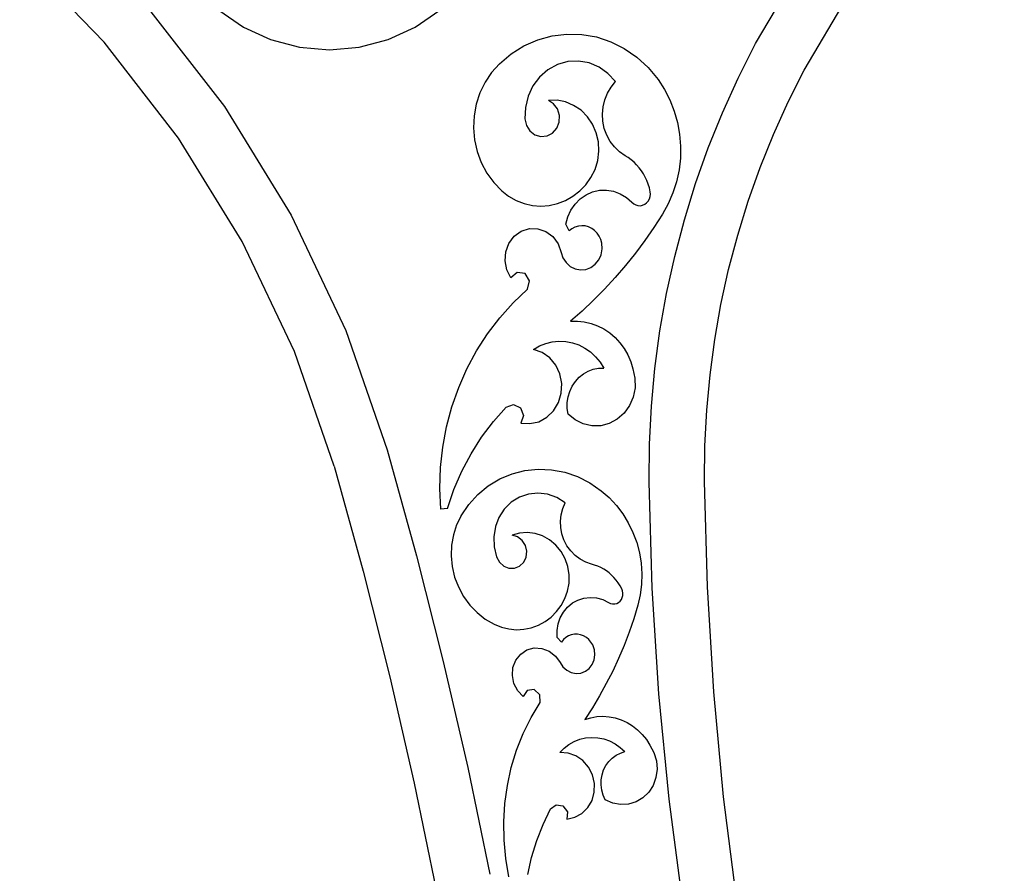
# Model space of a CAD drawing. Units: millimetres. Extents: x 321 to 3197, y 144 to 2198.
# Drawn here: x 3039 to 3181, y 1595 to 1718 of the extents above; entities that cross this region are included whole.
import ezdxf

# ---------------------------------------------------------------- set-up
doc = ezdxf.new("R2010")
doc.units = ezdxf.units.MM

msp = doc.modelspace()

# ---------------------------------------------------------------- linework, layer by layer
for p, q in [((3145.25, 1714.42), (3174.08, 1763.05)), ((3152.27, 1710.58), (3181.14, 1759.28)), ((3051.29, 1714.62), (3039.11, 1727.23)), ((3057.35, 1719.87), (3068.63, 1705.32)), ((3067.84, 1719.24), (3071.39, 1716.79)), ((3096.17, 1716.79), (3099.72, 1719.24)), ((3071.39, 1716.79), (3075.31, 1714.98)), ((3092.25, 1714.98), (3096.17, 1716.79)), ((3062.04, 1700.76), (3051.29, 1714.62)), ((3075.31, 1714.98), (3079.48, 1713.88)), ((3088.08, 1713.88), (3092.25, 1714.98)), ((3111.85, 1714.08), (3113.84, 1714.95)), ((3113.84, 1714.95), (3115.92, 1715.53)), ((3115.92, 1715.53), (3118.05, 1715.79)), ((3118.05, 1715.79), (3120.2, 1715.73)), ((3120.2, 1715.73), (3122.32, 1715.36)), ((3122.32, 1715.36), (3124.37, 1714.68)), ((3124.37, 1714.68), (3126.33, 1713.71)), ((3142.74, 1709.43), (3145.25, 1714.42)), ((3079.48, 1713.88), (3083.78, 1713.51)), ((3083.78, 1713.51), (3088.08, 1713.88)), ((3109.99, 1712.92), (3111.85, 1714.08)), ((3126.33, 1713.71), (3128.14, 1712.45)), ((3108.3, 1711.5), (3109.99, 1712.92)), ((3118.17, 1711.81), (3116.68, 1711.38)), ((3119.71, 1711.89), (3118.17, 1711.81)), ((3121.24, 1711.63), (3119.71, 1711.89)), ((3122.68, 1711.02), (3121.24, 1711.63)), ((3128.14, 1712.45), (3129.77, 1710.95)), ((3107.18, 1710.26), (3106.25, 1708.85)), ((3108.3, 1711.5), (3107.18, 1710.26)), ((3115.31, 1710.63), (3114.11, 1709.58)), ((3116.68, 1711.38), (3115.31, 1710.63)), ((3123.97, 1710.11), (3122.68, 1711.02)), ((3129.77, 1710.95), (3131.2, 1709.21)), ((3149.96, 1705.99), (3152.27, 1710.58)), ((3106.25, 1708.85), (3105.5, 1707.32)), ((3114.11, 1709.58), (3113.15, 1708.29)), ((3125.05, 1708.92), (3123.97, 1710.11)), ((3124.41, 1708.14), (3125.05, 1708.92)), ((3131.2, 1709.21), (3132.12, 1707.79)), ((3140.49, 1704.44), (3142.74, 1709.43)), ((3105.5, 1707.32), (3104.97, 1705.68)), ((3113.15, 1708.29), (3112.45, 1706.8)), ((3123.89, 1707.26), (3124.41, 1708.14)), ((3132.12, 1707.79), (3132.9, 1706.28)), ((3112.45, 1706.8), (3112.06, 1705.2)), ((3116.62, 1706.23), (3115.37, 1706.21)), ((3116.13, 1705.72), (3115.37, 1706.21)), ((3117.85, 1705.98), (3116.62, 1706.23)), ((3119.02, 1705.49), (3117.85, 1705.98)), ((3123.26, 1705.29), (3123.5, 1706.3)), ((3123.5, 1706.3), (3123.89, 1707.26)), ((3132.9, 1706.28), (3133.52, 1704.68)), ((3147.85, 1701.3), (3149.96, 1705.99)), ((3068.63, 1705.32), (3078.27, 1689.65)), ((3104.97, 1705.68), (3104.66, 1703.98)), ((3112.06, 1705.2), (3111.99, 1703.53)), ((3116.69, 1704.97), (3116.13, 1705.72)), ((3116.97, 1704.05), (3116.69, 1704.97)), ((3120.08, 1704.78), (3119.02, 1705.49)), ((3121, 1703.85), (3120.08, 1704.78)), ((3123.17, 1704.24), (3123.26, 1705.29)), ((3133.52, 1704.68), (3133.99, 1703.03)), ((3138.44, 1699.36), (3140.49, 1704.44)), ((3104.66, 1703.98), (3104.58, 1702.25)), ((3111.99, 1703.53), (3112.2, 1702.6)), ((3116.59, 1702.2), (3116.94, 1703.09)), ((3116.94, 1703.09), (3116.97, 1704.05)), ((3121.74, 1702.76), (3121, 1703.85)), ((3123.23, 1703.2), (3123.17, 1704.24)), ((3123.44, 1702.17), (3123.23, 1703.2)), ((3133.99, 1703.03), (3134.29, 1701.33)), ((3104.58, 1702.25), (3104.73, 1700.53)), ((3112.2, 1702.6), (3112.7, 1701.8)), ((3112.7, 1701.8), (3113.43, 1701.24)), ((3115.98, 1701.5), (3116.59, 1702.2)), ((3122.28, 1701.54), (3121.74, 1702.76)), ((3123.79, 1701.2), (3123.44, 1702.17)), ((3071.22, 1685.83), (3062.04, 1700.76)), ((3104.73, 1700.53), (3105.1, 1698.84)), ((3113.43, 1701.24), (3114.29, 1700.99)), ((3114.29, 1700.99), (3115.18, 1701.08)), ((3115.18, 1701.08), (3115.98, 1701.5)), ((3122.59, 1700.23), (3122.28, 1701.54)), ((3122.67, 1698.88), (3122.59, 1700.23)), ((3124.29, 1700.3), (3123.79, 1701.2)), ((3124.91, 1699.49), (3124.29, 1700.3)), ((3134.29, 1701.33), (3134.43, 1699.61)), ((3145.93, 1696.53), (3147.85, 1701.3)), ((3105.1, 1698.84), (3105.7, 1697.23)), ((3122.52, 1697.54), (3122.67, 1698.88)), ((3125.63, 1698.79), (3124.91, 1699.49)), ((3126.45, 1698.23), (3125.63, 1698.79)), ((3134.43, 1699.61), (3134.41, 1697.88)), ((3136.61, 1694.2), (3138.44, 1699.36)), ((3122.13, 1696.26), (3122.52, 1697.54)), ((3126.9, 1697.95), (3126.45, 1698.23)), ((3127.33, 1697.64), (3126.9, 1697.95)), ((3127.73, 1697.29), (3127.33, 1697.64)), ((3134.41, 1697.88), (3134.22, 1696.17)), ((3105.7, 1697.23), (3106.5, 1695.72)), ((3121.52, 1695.08), (3122.13, 1696.26)), ((3128.11, 1696.91), (3127.73, 1697.29)), ((3128.47, 1696.5), (3128.11, 1696.91)), ((3128.79, 1696.07), (3128.47, 1696.5)), ((3129.09, 1695.61), (3128.79, 1696.07)), ((3134.22, 1696.17), (3133.86, 1694.48)), ((3144.21, 1691.68), (3145.93, 1696.53)), ((3106.5, 1695.72), (3107.49, 1694.35)), ((3120.77, 1694.05), (3121.52, 1695.08)), ((3129.35, 1695.13), (3129.09, 1695.61)), ((3129.58, 1694.63), (3129.35, 1695.13)), ((3129.78, 1694.12), (3129.58, 1694.63)), ((3107.49, 1694.35), (3108.65, 1693.15)), ((3108.65, 1693.15), (3109.64, 1692.39)), ((3118.9, 1692.38), (3119.89, 1693.14)), ((3119.89, 1693.14), (3120.77, 1694.05)), ((3121.76, 1693.02), (3122.76, 1693.24)), ((3122.76, 1693.24), (3123.78, 1693.27)), ((3123.78, 1693.27), (3124.78, 1693.11)), ((3124.78, 1693.11), (3125.75, 1692.75)), ((3129.94, 1693.58), (3129.78, 1694.12)), ((3130.06, 1693.04), (3129.94, 1693.58)), ((3133.86, 1694.48), (3133.34, 1692.85)), ((3135, 1688.97), (3136.61, 1694.2)), ((3109.64, 1692.39), (3110.72, 1691.77)), ((3110.72, 1691.77), (3111.87, 1691.33)), ((3116.68, 1691.32), (3117.82, 1691.77)), ((3117.82, 1691.77), (3118.9, 1692.38)), ((3119.22, 1691.26), (3119.96, 1692.01)), ((3119.96, 1692.01), (3120.82, 1692.6)), ((3120.82, 1692.6), (3121.76, 1693.02)), ((3125.75, 1692.75), (3126.64, 1692.21)), ((3126.64, 1692.21), (3127.42, 1691.51)), ((3129.55, 1691.42), (3129.77, 1691.68)), ((3129.77, 1691.68), (3129.95, 1691.99)), ((3129.95, 1691.99), (3130.05, 1692.33)), ((3130.05, 1692.33), (3130.09, 1692.69)), ((3130.09, 1692.69), (3130.06, 1693.04)), ((3133.34, 1692.85), (3132.67, 1691.28)), ((3142.69, 1686.77), (3144.21, 1691.68)), ((3111.87, 1691.33), (3113.06, 1691.06)), ((3113.06, 1691.06), (3114.27, 1690.96)), ((3114.27, 1690.96), (3115.49, 1691.05)), ((3115.49, 1691.05), (3116.68, 1691.32)), ((3118.16, 1689.39), (3118.61, 1690.38)), ((3118.61, 1690.38), (3119.22, 1691.26)), ((3127.42, 1691.51), (3127.68, 1691.28)), ((3127.68, 1691.28), (3127.98, 1691.12)), ((3127.98, 1691.12), (3128.3, 1691.03)), ((3128.3, 1691.03), (3128.64, 1691.02)), ((3128.64, 1691.02), (3128.97, 1691.08)), ((3128.97, 1691.08), (3129.27, 1691.22)), ((3129.27, 1691.22), (3129.55, 1691.42)), ((3132.67, 1691.28), (3131.85, 1689.8)), ((3078.27, 1689.65), (3086.15, 1673.02)), ((3117.87, 1688.34), (3118.16, 1689.39)), ((3131.85, 1689.8), (3130.61, 1687.87)), ((3133.6, 1683.68), (3135, 1688.97)), ((3111.46, 1687.33), (3112.63, 1687.71)), ((3112.63, 1687.71), (3113.85, 1687.7)), ((3113.85, 1687.7), (3115.01, 1687.3)), ((3118.35, 1687.39), (3117.87, 1688.34)), ((3118.76, 1687.7), (3118.35, 1687.39)), ((3119.21, 1687.93), (3118.76, 1687.7)), ((3119.7, 1688.08), (3119.21, 1687.93)), ((3120.19, 1688.13), (3119.7, 1688.08)), ((3120.69, 1688.09), (3120.19, 1688.13)), ((3121.18, 1687.96), (3120.69, 1688.09)), ((3121.64, 1687.74), (3121.18, 1687.96)), ((3122.05, 1687.43), (3121.64, 1687.74)), ((3122.42, 1687.06), (3122.05, 1687.43)), ((3130.61, 1687.87), (3129.3, 1685.98)), ((3109.68, 1685.58), (3110.45, 1686.6)), ((3110.45, 1686.6), (3111.46, 1687.33)), ((3115.01, 1687.3), (3116.01, 1686.55)), ((3116.01, 1686.55), (3116.77, 1685.51)), ((3122.71, 1686.62), (3122.42, 1687.06)), ((3122.94, 1686.13), (3122.71, 1686.62)), ((3123.08, 1685.61), (3122.94, 1686.13)), ((3129.3, 1685.98), (3127.93, 1684.15)), ((3141.38, 1681.8), (3142.69, 1686.77)), ((3078.74, 1669.98), (3071.22, 1685.83)), ((3109.22, 1684.36), (3109.68, 1685.58)), ((3116.77, 1685.51), (3117.21, 1684.28)), ((3122.98, 1683.95), (3123.13, 1684.77)), ((3123.13, 1684.77), (3123.08, 1685.61)), ((3109.12, 1683.05), (3109.22, 1684.36)), ((3117.21, 1684.28), (3117.48, 1683.49)), ((3117.48, 1683.49), (3117.92, 1682.8)), ((3122.14, 1682.56), (3122.65, 1683.2)), ((3122.65, 1683.2), (3122.98, 1683.95)), ((3127.93, 1684.15), (3126.51, 1682.37)), ((3132.42, 1678.33), (3133.6, 1683.68)), ((3109.38, 1681.76), (3109.12, 1683.05)), ((3109.98, 1680.61), (3109.38, 1681.76)), ((3117.92, 1682.8), (3118.52, 1682.26)), ((3118.52, 1682.26), (3119.22, 1681.9)), ((3119.22, 1681.9), (3119.99, 1681.75)), ((3119.99, 1681.75), (3120.76, 1681.81)), ((3120.76, 1681.81), (3121.5, 1682.09)), ((3121.5, 1682.09), (3122.14, 1682.56)), ((3126.51, 1682.37), (3125.03, 1680.65)), ((3140.27, 1676.78), (3141.38, 1681.8)), ((3110.87, 1681.4), (3109.98, 1680.61)), ((3112.01, 1681.22), (3110.87, 1681.4)), ((3112.66, 1680.18), (3112.01, 1681.22)), ((3125.03, 1680.65), (3123.49, 1678.98)), ((3110.29, 1677), (3112.38, 1678.97)), ((3112.38, 1678.97), (3112.66, 1680.18)), ((3123.49, 1678.98), (3121.9, 1677.37)), ((3131.47, 1672.94), (3132.42, 1678.33)), ((3108.36, 1674.86), (3110.29, 1677)), ((3121.9, 1677.37), (3120.26, 1675.82)), ((3139.37, 1671.71), (3140.27, 1676.78)), ((3106.6, 1672.55), (3108.36, 1674.86)), ((3120.26, 1675.82), (3118.57, 1674.34)), ((3118.57, 1674.34), (3119.56, 1674.36)), ((3119.56, 1674.36), (3120.56, 1674.26)), ((3120.56, 1674.26), (3121.53, 1674.04)), ((3121.53, 1674.04), (3122.47, 1673.7)), ((3122.47, 1673.7), (3123.37, 1673.24)), ((3123.37, 1673.24), (3124.22, 1672.67)), ((3086.15, 1673.02), (3092.14, 1655.8)), ((3105.02, 1670.09), (3106.6, 1672.55)), ((3124.22, 1672.67), (3125, 1672)), ((3125, 1672), (3125.7, 1671.24)), ((3130.74, 1667.52), (3131.47, 1672.94)), ((3113.23, 1670.28), (3114.08, 1670.78)), ((3114.08, 1670.78), (3114.99, 1671.14)), ((3114.99, 1671.14), (3115.94, 1671.38)), ((3115.94, 1671.38), (3116.9, 1671.48)), ((3116.9, 1671.48), (3117.88, 1671.43)), ((3117.88, 1671.43), (3118.83, 1671.25)), ((3118.83, 1671.25), (3119.76, 1670.93)), ((3119.76, 1670.93), (3120.64, 1670.48)), ((3120.64, 1670.48), (3121.46, 1669.91)), ((3125.7, 1671.24), (3126.32, 1670.39)), ((3126.32, 1670.39), (3126.84, 1669.48)), ((3138.69, 1666.62), (3139.37, 1671.71)), ((3084.49, 1653.42), (3078.74, 1669.98)), ((3103.63, 1667.5), (3105.02, 1670.09)), ((3114.47, 1669.84), (3113.23, 1670.28)), ((3115.57, 1669.07), (3114.47, 1669.84)), ((3116.44, 1668.01), (3115.57, 1669.07)), ((3121.46, 1669.91), (3122.19, 1669.23)), ((3122.19, 1669.23), (3122.84, 1668.44)), ((3126.84, 1669.48), (3127.26, 1668.5)), ((3102.44, 1664.8), (3103.63, 1667.5)), ((3117.04, 1666.75), (3116.44, 1668.01)), ((3121.85, 1667.41), (3122.61, 1667.56)), ((3122.61, 1667.56), (3123.39, 1667.57)), ((3122.84, 1668.44), (3123.39, 1667.57)), ((3127.26, 1668.5), (3127.57, 1667.48)), ((3130.24, 1662.07), (3130.74, 1667.52)), ((3117.31, 1665.37), (3117.04, 1666.75)), ((3119.27, 1665.66), (3119.81, 1666.26)), ((3119.81, 1666.26), (3120.43, 1666.75)), ((3120.43, 1666.75), (3121.12, 1667.14)), ((3121.12, 1667.14), (3121.85, 1667.41)), ((3127.57, 1667.48), (3127.86, 1666.14)), ((3127.86, 1666.14), (3127.88, 1664.76)), ((3138.22, 1661.5), (3138.69, 1666.62)), ((3101.45, 1662), (3102.44, 1664.8)), ((3117.24, 1663.96), (3117.31, 1665.37)), ((3118.47, 1664.23), (3118.81, 1664.98)), ((3118.81, 1664.98), (3119.27, 1665.66)), ((3127.88, 1664.76), (3127.61, 1663.41)), ((3116.84, 1662.62), (3117.24, 1663.96)), ((3118.1, 1662.61), (3118.23, 1663.44)), ((3118.23, 1663.44), (3118.47, 1664.23)), ((3127.61, 1663.41), (3127.07, 1662.17)), ((3100.69, 1659.13), (3101.45, 1662)), ((3107.44, 1659.86), (3109.3, 1661.95)), ((3109.3, 1661.95), (3110.35, 1662.34)), ((3110.35, 1662.34), (3111.35, 1661.86)), ((3111.35, 1661.86), (3111.78, 1660.76)), ((3116.12, 1661.44), (3116.84, 1662.62)), ((3118.1, 1661.77), (3118.1, 1662.61)), ((3127.07, 1662.17), (3126.29, 1661.08)), ((3129.96, 1656.6), (3130.24, 1662.07)), ((3111.78, 1660.76), (3111.4, 1659.64)), ((3113.99, 1659.85), (3115.15, 1660.49)), ((3115.15, 1660.49), (3116.12, 1661.44)), ((3118.22, 1660.95), (3118.1, 1661.77)), ((3119.23, 1660.11), (3118.22, 1660.95)), ((3126.29, 1661.08), (3125.3, 1660.21)), ((3137.96, 1656.36), (3138.22, 1661.5)), ((3100.14, 1656.19), (3100.69, 1659.13)), ((3105.74, 1657.61), (3107.44, 1659.86)), ((3111.4, 1659.64), (3112.71, 1659.57)), ((3112.71, 1659.57), (3113.99, 1659.85)), ((3120.4, 1659.53), (3119.23, 1660.11)), ((3121.65, 1659.24), (3120.4, 1659.53)), ((3122.92, 1659.26), (3121.65, 1659.24)), ((3124.16, 1659.59), (3122.92, 1659.26)), ((3125.3, 1660.21), (3124.16, 1659.59)), ((3104.22, 1655.22), (3105.74, 1657.61)), ((3099.82, 1653.22), (3100.14, 1656.19)), ((3129.91, 1651.14), (3129.96, 1656.6)), ((3137.91, 1651.22), (3137.96, 1656.36)), ((3092.14, 1655.8), (3096.37, 1640.48)), ((3102.89, 1652.7), (3104.22, 1655.22)), ((3084.49, 1653.42), (3088.65, 1638.26)), ((3099.72, 1650.22), (3099.82, 1653.22)), ((3101.75, 1650.06), (3102.89, 1652.7)), ((3108.36, 1651.59), (3110.13, 1652.33)), ((3110.13, 1652.33), (3111.98, 1652.81)), ((3111.98, 1652.81), (3113.89, 1653)), ((3113.89, 1653), (3115.82, 1652.92)), ((3115.82, 1652.92), (3117.73, 1652.56)), ((3117.73, 1652.56), (3119.59, 1651.92)), ((3119.59, 1651.92), (3121.36, 1651.03)), ((3105.22, 1649.36), (3106.71, 1650.59)), ((3106.71, 1650.59), (3108.36, 1651.59)), ((3121.36, 1651.03), (3123.01, 1649.89)), ((3130.35, 1635.84), (3129.91, 1651.14)), ((3138.31, 1636.03), (3137.91, 1651.22)), ((3099.85, 1647.23), (3099.72, 1650.22)), ((3100.83, 1647.34), (3101.75, 1650.06)), ((3103.91, 1647.92), (3105.22, 1649.36)), ((3112.5, 1649.39), (3111.2, 1648.95)), ((3113.87, 1649.53), (3112.5, 1649.39)), ((3115.25, 1649.37), (3113.87, 1649.53)), ((3116.58, 1648.89), (3115.25, 1649.37)), ((3123.01, 1649.89), (3124.14, 1648.89)), ((3102.8, 1646.28), (3103.91, 1647.92)), ((3110.02, 1648.22), (3109.02, 1647.24)), ((3111.2, 1648.95), (3110.02, 1648.22)), ((3117.8, 1648.14), (3116.58, 1648.89)), ((3117.44, 1647.31), (3117.8, 1648.14)), ((3124.14, 1648.89), (3125.18, 1647.78)), ((3125.18, 1647.78), (3126.1, 1646.56)), ((3100.83, 1647.34), (3099.85, 1647.23)), ((3102.8, 1646.28), (3102.14, 1644.95)), ((3109.02, 1647.24), (3108.25, 1646.05)), ((3117.11, 1645.51), (3117.21, 1646.43)), ((3117.21, 1646.43), (3117.44, 1647.31)), ((3126.1, 1646.56), (3126.9, 1645.25)), ((3102.14, 1644.95), (3101.68, 1643.51)), ((3108.25, 1646.05), (3107.74, 1644.71)), ((3117.15, 1644.58), (3117.11, 1645.51)), ((3126.9, 1645.25), (3127.58, 1643.87)), ((3101.68, 1643.51), (3101.41, 1642.02)), ((3107.74, 1644.71), (3107.5, 1643.26)), ((3111.22, 1643.78), (3110.15, 1643.46)), ((3110.92, 1643.23), (3110.15, 1643.46)), ((3112.33, 1643.87), (3111.22, 1643.78)), ((3113.46, 1643.73), (3112.33, 1643.87)), ((3114.54, 1643.37), (3113.46, 1643.73)), ((3115.55, 1642.81), (3114.54, 1643.37)), ((3117.32, 1643.67), (3117.15, 1644.58)), ((3117.62, 1642.78), (3117.32, 1643.67)), ((3127.58, 1643.87), (3128.12, 1642.43)), ((3101.41, 1642.02), (3101.35, 1640.48)), ((3107.5, 1643.26), (3107.56, 1641.79)), ((3111.59, 1642.71), (3110.92, 1643.23)), ((3112.05, 1642), (3111.59, 1642.71)), ((3112.25, 1641.16), (3112.05, 1642)), ((3116.46, 1642.05), (3115.55, 1642.81)), ((3117.21, 1641.13), (3116.46, 1642.05)), ((3118.05, 1641.96), (3117.62, 1642.78)), ((3118.6, 1641.21), (3118.05, 1641.96)), ((3128.12, 1642.43), (3128.51, 1640.94)), ((3107.56, 1641.79), (3107.9, 1640.34)), ((3112.17, 1640.32), (3112.25, 1641.16)), ((3117.8, 1640.08), (3117.21, 1641.13)), ((3119.24, 1640.55), (3118.6, 1641.21)), ((3119.97, 1640.01), (3119.24, 1640.55)), ((3128.51, 1640.94), (3128.77, 1639.42)), ((3096.37, 1640.48), (3100.22, 1625.25)), ((3101.35, 1640.48), (3101.5, 1638.95)), ((3107.9, 1640.34), (3108.31, 1639.59)), ((3108.31, 1639.59), (3108.93, 1639.02)), ((3111.23, 1639.01), (3111.82, 1639.57)), ((3111.82, 1639.57), (3112.17, 1640.32)), ((3118.2, 1638.94), (3117.8, 1640.08)), ((3120.76, 1639.59), (3119.97, 1640.01)), ((3121.6, 1639.3), (3120.76, 1639.59)), ((3122.05, 1639.17), (3121.6, 1639.3)), ((3122.5, 1639.01), (3122.05, 1639.17)), ((3128.77, 1639.42), (3128.87, 1637.88)), ((3088.65, 1638.26), (3092.49, 1623.02)), ((3101.5, 1638.95), (3101.85, 1637.44)), ((3108.93, 1639.02), (3109.69, 1638.72)), ((3109.69, 1638.72), (3110.49, 1638.72)), ((3110.49, 1638.72), (3111.23, 1639.01)), ((3118.39, 1637.76), (3118.2, 1638.94)), ((3118.37, 1636.56), (3118.39, 1637.76)), ((3122.93, 1638.81), (3122.5, 1639.01)), ((3123.35, 1638.57), (3122.93, 1638.81)), ((3123.75, 1638.31), (3123.35, 1638.57)), ((3124.13, 1638.02), (3123.75, 1638.31)), ((3124.5, 1637.69), (3124.13, 1638.02)), ((3124.84, 1637.35), (3124.5, 1637.69)), ((3128.87, 1637.88), (3128.82, 1636.36)), ((3101.85, 1637.44), (3102.39, 1636)), ((3118.13, 1635.4), (3118.37, 1636.56)), ((3125.16, 1636.97), (3124.84, 1637.35)), ((3125.45, 1636.58), (3125.16, 1636.97)), ((3125.72, 1636.16), (3125.45, 1636.58)), ((3128.82, 1636.36), (3128.63, 1634.85)), ((3102.39, 1636), (3103.13, 1634.64)), ((3117.73, 1634.33), (3118.13, 1635.4)), ((3125.96, 1635.73), (3125.72, 1636.16)), ((3126.07, 1635.43), (3125.96, 1635.73)), ((3126.13, 1635.11), (3126.07, 1635.43)), ((3126.12, 1634.79), (3126.13, 1635.11)), ((3128.63, 1634.85), (3128.28, 1633.38)), ((3131.3, 1620.58), (3130.35, 1635.84)), ((3139.22, 1620.86), (3138.31, 1636.03)), ((3103.13, 1634.64), (3104.03, 1633.4)), ((3117.2, 1633.34), (3117.73, 1634.33)), ((3118.13, 1633.1), (3118.84, 1633.69)), ((3118.84, 1633.69), (3119.64, 1634.12)), ((3119.64, 1634.12), (3120.51, 1634.4)), ((3120.51, 1634.4), (3121.41, 1634.5)), ((3121.41, 1634.5), (3122.33, 1634.43)), ((3122.33, 1634.43), (3123.22, 1634.18)), ((3123.22, 1634.18), (3124.07, 1633.77)), ((3124.07, 1633.77), (3124.35, 1633.64)), ((3124.35, 1633.64), (3124.64, 1633.57)), ((3124.64, 1633.57), (3124.94, 1633.57)), ((3124.94, 1633.57), (3125.23, 1633.64)), ((3125.23, 1633.64), (3125.49, 1633.78)), ((3125.49, 1633.78), (3125.73, 1633.97)), ((3125.73, 1633.97), (3125.91, 1634.21)), ((3125.91, 1634.21), (3126.04, 1634.49)), ((3126.04, 1634.49), (3126.12, 1634.79)), ((3104.03, 1633.4), (3105.08, 1632.3)), ((3105.08, 1632.3), (3106.26, 1631.37)), ((3115.76, 1631.66), (3116.54, 1632.45)), ((3116.54, 1632.45), (3117.2, 1633.34)), ((3117.08, 1631.56), (3117.54, 1632.39)), ((3117.54, 1632.39), (3118.13, 1633.1)), ((3128.28, 1633.38), (3127.68, 1631.42)), ((3106.26, 1631.37), (3107.55, 1630.62)), ((3107.55, 1630.62), (3108.59, 1630.2)), ((3113.93, 1630.48), (3114.89, 1631)), ((3114.89, 1631), (3115.76, 1631.66)), ((3116.62, 1629.7), (3116.77, 1630.66)), ((3116.77, 1630.66), (3117.08, 1631.56)), ((3127.68, 1631.42), (3127.02, 1629.48)), ((3108.59, 1630.2), (3109.67, 1629.94)), ((3109.67, 1629.94), (3110.76, 1629.84)), ((3110.76, 1629.84), (3111.85, 1629.89)), ((3111.85, 1629.89), (3112.91, 1630.11)), ((3112.91, 1630.11), (3113.93, 1630.48)), ((3116.64, 1628.73), (3116.62, 1629.7)), ((3119.12, 1629.2), (3118.68, 1629.11)), ((3119.57, 1629.2), (3119.12, 1629.2)), ((3120.02, 1629.12), (3119.57, 1629.2)), ((3127.02, 1629.48), (3126.29, 1627.58)), ((3117.28, 1628.03), (3116.64, 1628.73)), ((3117.56, 1628.4), (3117.28, 1628.03)), ((3117.89, 1628.71), (3117.56, 1628.4)), ((3118.27, 1628.95), (3117.89, 1628.71)), ((3118.68, 1629.11), (3118.27, 1628.95)), ((3120.45, 1628.97), (3120.02, 1629.12)), ((3120.85, 1628.73), (3120.45, 1628.97)), ((3121.21, 1628.43), (3120.85, 1628.73)), ((3121.52, 1628.06), (3121.21, 1628.43)), ((3121.77, 1627.65), (3121.52, 1628.06)), ((3110.69, 1625.43), (3111.38, 1626.31)), ((3111.38, 1626.31), (3112.29, 1626.91)), ((3112.29, 1626.91), (3113.34, 1627.2)), ((3113.34, 1627.2), (3114.43, 1627.14)), ((3114.43, 1627.14), (3115.48, 1626.74)), ((3115.48, 1626.74), (3116.38, 1626.03)), ((3122.02, 1626.95), (3121.77, 1627.65)), ((3122.09, 1626.2), (3122.02, 1626.95)), ((3126.29, 1627.58), (3125.5, 1625.7)), ((3100.22, 1625.25), (3103.75, 1609.94)), ((3110.27, 1624.37), (3110.69, 1625.43)), ((3116.38, 1626.03), (3117.06, 1625.08)), ((3117.06, 1625.08), (3117.48, 1624.47)), ((3121.7, 1624.8), (3121.98, 1625.47)), ((3121.98, 1625.47), (3122.09, 1626.2)), ((3125.5, 1625.7), (3124.65, 1623.86)), ((3110.18, 1623.21), (3110.27, 1624.37)), ((3117.48, 1624.47), (3118.03, 1623.99)), ((3118.03, 1623.99), (3118.67, 1623.67)), ((3118.67, 1623.67), (3119.36, 1623.53)), ((3119.36, 1623.53), (3120.06, 1623.58)), ((3120.06, 1623.58), (3120.71, 1623.83)), ((3120.71, 1623.83), (3121.27, 1624.24)), ((3121.27, 1624.24), (3121.7, 1624.8)), ((3124.65, 1623.86), (3123.73, 1622.06)), ((3092.49, 1623.02), (3095.99, 1607.69)), ((3110.41, 1622.06), (3110.18, 1623.21)), ((3110.95, 1621.02), (3110.41, 1622.06)), ((3123.73, 1622.06), (3122.76, 1620.29)), ((3111.74, 1620.18), (3110.95, 1621.02)), ((3112.31, 1621.08), (3111.74, 1620.18)), ((3113.34, 1621.19), (3112.31, 1621.08)), ((3114.14, 1620.46), (3113.34, 1621.19)), ((3140.65, 1605.73), (3139.22, 1620.86)), ((3112.88, 1617.16), (3114.2, 1619.35)), ((3114.2, 1619.35), (3114.14, 1620.46)), ((3122.76, 1620.29), (3121.73, 1618.56)), ((3132.78, 1605.36), (3131.3, 1620.58)), ((3121.73, 1618.56), (3120.64, 1616.88)), ((3111.75, 1614.85), (3112.88, 1617.16)), ((3120.64, 1616.88), (3121.49, 1617.14)), ((3121.49, 1617.14), (3122.36, 1617.3)), ((3122.36, 1617.3), (3123.25, 1617.34)), ((3123.25, 1617.34), (3124.14, 1617.28)), ((3124.14, 1617.28), (3125.03, 1617.1)), ((3125.03, 1617.1), (3125.89, 1616.82)), ((3125.89, 1616.82), (3126.72, 1616.44)), ((3126.72, 1616.44), (3127.51, 1615.95)), ((3127.51, 1615.95), (3128.24, 1615.38)), ((3128.24, 1615.38), (3128.91, 1614.72)), ((3110.79, 1612.44), (3111.75, 1614.85)), ((3118.34, 1613.27), (3119.1, 1613.7)), ((3119.1, 1613.7), (3119.9, 1614.02)), ((3119.9, 1614.02), (3120.75, 1614.22)), ((3120.75, 1614.22), (3121.61, 1614.29)), ((3121.61, 1614.29), (3122.49, 1614.24)), ((3122.49, 1614.24), (3123.35, 1614.07)), ((3123.35, 1614.07), (3124.19, 1613.78)), ((3124.19, 1613.78), (3124.99, 1613.37)), ((3128.91, 1614.72), (3129.51, 1613.98)), ((3129.51, 1613.98), (3130.03, 1613.18)), ((3110.03, 1609.94), (3110.79, 1612.44)), ((3117.04, 1612.1), (3117.65, 1612.73)), ((3117.65, 1612.73), (3118.34, 1613.27)), ((3124.99, 1613.37), (3125.74, 1612.86)), ((3125.74, 1612.86), (3126.42, 1612.24)), ((3125.76, 1612.04), (3126.42, 1612.24)), ((3130.03, 1613.18), (3130.61, 1612.1)), ((3118.21, 1612.02), (3117.04, 1612.1)), ((3119.34, 1611.63), (3118.21, 1612.02)), ((3120.35, 1610.94), (3119.34, 1611.63)), ((3121.17, 1610), (3120.35, 1610.94)), ((3123.66, 1610.24), (3124.08, 1610.82)), ((3124.08, 1610.82), (3124.57, 1611.32)), ((3124.57, 1611.32), (3125.14, 1611.73)), ((3125.14, 1611.73), (3125.76, 1612.04)), ((3130.61, 1612.1), (3130.95, 1610.92)), ((3130.95, 1610.92), (3131.05, 1609.7)), ((3103.75, 1609.94), (3106.95, 1594.56)), ((3109.47, 1607.38), (3110.03, 1609.94)), ((3121.73, 1608.88), (3121.17, 1610)), ((3123.12, 1608.91), (3123.34, 1609.6)), ((3123.34, 1609.6), (3123.66, 1610.24)), ((3131.05, 1609.7), (3130.89, 1608.5)), ((3122.02, 1607.65), (3121.73, 1608.88)), ((3122.99, 1607.44), (3123, 1608.18)), ((3123, 1608.18), (3123.12, 1608.91)), ((3130.89, 1608.5), (3130.49, 1607.37)), ((3095.99, 1607.69), (3099.17, 1592.3)), ((3109.11, 1604.78), (3109.47, 1607.38)), ((3122, 1606.4), (3122.02, 1607.65)), ((3123.09, 1606.7), (3122.99, 1607.44)), ((3123.29, 1605.98), (3123.09, 1606.7)), ((3130.49, 1607.37), (3129.85, 1606.38)), ((3121.07, 1604.17), (3121.67, 1605.21)), ((3121.67, 1605.21), (3122, 1606.4)), ((3123.59, 1605.3), (3123.29, 1605.98)), ((3124.67, 1604.82), (3123.59, 1605.3)), ((3129.02, 1605.58), (3128.04, 1605)), ((3129.85, 1606.38), (3129.02, 1605.58)), ((3134.77, 1590.2), (3132.78, 1605.36)), ((3142.59, 1590.66), (3140.65, 1605.73)), ((3108.94, 1602.13), (3109.11, 1604.78)), ((3114.6, 1601.75), (3115.69, 1604)), ((3115.69, 1604), (3116.49, 1604.59)), ((3116.49, 1604.59), (3117.48, 1604.41)), ((3117.48, 1604.41), (3118.11, 1603.58)), ((3120.22, 1603.33), (3121.07, 1604.17)), ((3125.8, 1604.61), (3124.67, 1604.82)), ((3126.94, 1604.67), (3125.8, 1604.61)), ((3128.04, 1605), (3126.94, 1604.67)), ((3118.11, 1603.58), (3118.05, 1602.52)), ((3118.05, 1602.52), (3119.19, 1602.78)), ((3119.19, 1602.78), (3120.22, 1603.33)), ((3108.98, 1599.48), (3108.94, 1602.13)), ((3113.69, 1599.41), (3114.6, 1601.75)), ((3109.23, 1596.83), (3108.98, 1599.48)), ((3112.96, 1596.98), (3113.69, 1599.41)), ((3109.67, 1594.19), (3109.23, 1596.83)), ((3112.43, 1594.49), (3112.96, 1596.98))]:
    msp.add_line(p, q)

doc.saveas('drawing.dxf')
